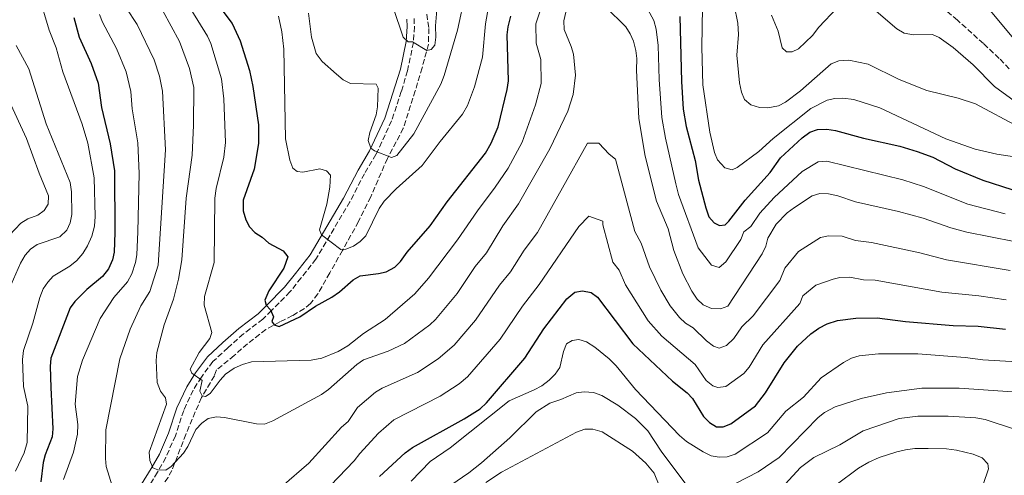
# Model space of a CAD drawing. Units: metres. Extents: x 655879 to 659358, y 4700116 to 4702491.
# Drawn here: x 657690 to 657998, y 4700792 to 4700935 of the extents above; entities that cross this region are included whole.
import ezdxf

# ---------------------------------------------------------------- set-up
doc = ezdxf.new("R2010")
doc.units = ezdxf.units.M
doc.header["$MEASUREMENT"] = 0
doc.linetypes.add('DGN Style 3', pattern=[2.435891, 1.739922, -0.695969])
for name, color, linetype, lineweight in [('Barranco lineal', 142, 'DGN Style 3', 13), ('Camino', 7, 'DGN Style 3', 0), ('Curva de nivel directora', 30, 'Continuous', 30), ('Curva de nivel intermedia', 30, 'Continuous', 0), ('Margen derecho', 7, 'Continuous', 0), ('Senda', 7, 'DGN Style 3', 0)]:
    doc.layers.add(name, color=color, linetype=linetype, lineweight=lineweight)

msp = doc.modelspace()

# ---------------------------------------------------------------- linework, layer by layer
at = {"layer": 'Barranco lineal', "color": 142, "linetype": 'DGN Style 3', "lineweight": 13}
for points in [[(657817.7, 4700936.45, 833.41), (657818.29, 4700931.99, 834.31), (657818.18, 4700927.06, 835.12), (657816.18, 4700919.65, 835.68), (657814.06, 4700912.51, 836.57), (657810.31, 4700900.81, 838.84), (657805.35, 4700891.34, 840.49), (657800.12, 4700879.32, 842), (657796.31, 4700871.63, 843.72), (657791.28, 4700862.59, 845.02), (657787.32, 4700855.55, 847.22), (657783.61, 4700849.04, 847.24), (657781.3, 4700845.98, 847.72), (657779.38, 4700844.4, 848.12), (657775.69, 4700842.24, 848.97), (657771.73, 4700840.3, 850.18), (657767.37, 4700837.86, 850.56), (657761.56, 4700833.44, 852.03)], [(657761.56, 4700833.44, 852.03), (657757.44, 4700829.75, 852.85), (657751.9, 4700825.26, 854.37), (657751.27, 4700823.39, 854.37), (657747.2, 4700816.62, 855.74), (657742.32, 4700805.11, 858.35), (657737.99, 4700793.83, 860.27), (657736.78, 4700791.66, 860.5), (657733.76, 4700787.66, 860.86), (657728.53, 4700781.62, 862.46), (657725.78, 4700777.54, 863.62), (657724.15, 4700773.73, 864.3), (657721.58, 4700767.08, 864.81), (657717.78, 4700757.23, 867.14), (657714.45, 4700744.65, 869.89), (657711.19, 4700735.37, 871.61), (657706.41, 4700724.96, 872.64), (657701.93, 4700715.54, 875.8), (657700.9, 4700713.31, 875.99), (657697.7, 4700706.46, 875.54), (657696.83, 4700704.69, 875.8), (657695.61, 4700702.64, 876.55), (657691.47, 4700696.99, 879.3), (657687.51, 4700688.71, 881.16)]]:
    msp.add_polyline3d(points, dxfattribs=at)
at = {"layer": 'Camino', "color": 7, "linetype": 'DGN Style 3', "lineweight": 0}
msp.add_polyline3d([(657813.68, 4700935.13, 834.24), (657813.77, 4700932.53, 834.88), (657813.46, 4700927.6, 835.61), (657811.64, 4700918.74, 836.64), (657809.68, 4700912.27, 837.4), (657806.67, 4700903.12, 838.92), (657801.77, 4700892.63, 840.35), (657798.16, 4700886.58, 841.31), (657793.62, 4700877.82, 843.03), (657783.01, 4700859.91, 846.6), (657778.38, 4700854, 847.98), (657774.88, 4700849.66, 848.53), (657769.09, 4700843.79, 850.07), (657766.38, 4700841.11, 850.52), (657760.32, 4700836.49, 851.82), (657755.43, 4700832.18, 852.44), (657750.81, 4700827.84, 853.75), (657747.19, 4700823.02, 855.4), (657744.6, 4700818.93, 855.89), (657741.66, 4700812.58, 857.25), (657739.05, 4700804.68, 858.14), (657736.07, 4700797.86, 859.79), (657733.47, 4700793.25, 860.76), (657730.37, 4700788.25, 861.37)], dxfattribs=at)
at = {"layer": 'Curva de nivel directora', "color": 30, "linetype": 'Continuous', "lineweight": 30, "flags": 128}
for points, elevation in [([(657751.43, 4700940.68), (657756.86, 4700933.48), (657759.27, 4700928.11), (657762.21, 4700918.88), (657763.32, 4700913.88), (657765.03, 4700901.81), (657765.05, 4700895.98), (657763.7, 4700888.03), (657760.22, 4700878.28), (657760.26, 4700874.97), (657761.13, 4700872.21), (657762.28, 4700869.99), (657763.86, 4700868.19), (657766.15, 4700866.74), (657768.27, 4700864.9), (657772.78, 4700862.49), (657774.25, 4700860.6), (657772.93, 4700857.01), (657768.32, 4700849.97), (657767, 4700847.02), (657767.46, 4700845.47), (657768.85, 4700844.05), (657769.71, 4700841.83), (657769.26, 4700840.42), (657769.97, 4700839.32), (657771.52, 4700838.8), (657778, 4700841.82), (657782.84, 4700845.17), (657788.02, 4700847.95), (657790.41, 4700849.65), (657794.64, 4700853.42), (657796.81, 4700854.67), (657802.57, 4700855.35), (657804.99, 4700855.95), (657807.65, 4700857.37), (657809.47, 4700859.1), (657811.57, 4700862.01), (657818.69, 4700870.33), (657823.98, 4700877.76), (657836.05, 4700893), (657837.75, 4700896.1), (657839.93, 4700901.23), (657842.78, 4700912.85), (657843.17, 4700915.6), (657842.8, 4700930.04), (657843.07, 4700932.52), (657843.94, 4700935.82)], 850), ([(657707.34, 4700935.45), (657708.95, 4700929.21), (657712.75, 4700921.02), (657714.9, 4700914.85), (657715.94, 4700907.31), (657718.7, 4700895.97), (657720.05, 4700887.51), (657720.13, 4700868.18), (657719.93, 4700862.09), (657719.39, 4700859.65), (657718.2, 4700856.88), (657716.31, 4700854.47), (657711.4, 4700850.43), (657707.67, 4700846.62), (657706.19, 4700844.61), (657700.17, 4700828.88), (657699.92, 4700826.36), (657700.09, 4700819.76), (657700.8, 4700806.85), (657700.51, 4700804.37), (657698.32, 4700798.71), (657697.74, 4700796.28), (657697.05, 4700790.31)], 875), ([(657896.75, 4700935.69), (657897.28, 4700915.43), (657897.85, 4700906.79), (657898.72, 4700901.31), (657901.52, 4700890.73), (657902.62, 4700884.6), (657904.92, 4700875.96), (657905.86, 4700873.13), (657907.44, 4700871.21), (657909.18, 4700870.44), (657910.95, 4700870.57), (657912.12, 4700871.71), (657917.14, 4700878.36), (657925.04, 4700886.96), (657928.24, 4700891.56), (657935.05, 4700897.82), (657937.41, 4700899.55), (657939.78, 4700900.36), (657942.74, 4700900.49), (657945.45, 4700900.11), (657954.19, 4700897.69), (657965.5, 4700895.16), (657970.9, 4700893.55), (657975.84, 4700891.71), (657982.8, 4700888.07), (657991.52, 4700884.56), (658000.57, 4700881.61)], 850), ([(657802.87, 4700791.97), (657810.86, 4700799.34), (657813.14, 4700800.96), (657829.39, 4700809.93), (657834.32, 4700813.07), (657836.3, 4700815.01), (657848.34, 4700828.88), (657854.25, 4700838.06), (657861.45, 4700847.52), (657863.97, 4700849.55), (657866.31, 4700849.98), (657869.05, 4700849.45), (657871.06, 4700847.95), (657882.03, 4700833.36), (657894.45, 4700821.78), (657899.04, 4700818.13), (657900.74, 4700816.3), (657904.2, 4700810.65), (657906.07, 4700808.85), (657908.22, 4700807.51), (657910.34, 4700807.44), (657912.67, 4700808.36), (657920.43, 4700814.08), (657923.57, 4700818.11), (657929.4, 4700827.45), (657933.57, 4700832.65), (657937.69, 4700836.54), (657940.18, 4700838.32), (657942.82, 4700839.69), (657946.07, 4700840.69), (657951.75, 4700841.48), (657958.48, 4700841.54), (657967.32, 4700840.42), (657982.19, 4700839.17), (657990.04, 4700838.93), (657998.52, 4700838.03)], 875)]:
    msp.add_lwpolyline(points, dxfattribs=dict(at, elevation=elevation))
at = {"layer": 'Curva de nivel intermedia', "color": 30, "linetype": 'Continuous', "lineweight": 0, "flags": 128}
for points, elevation in [([(657696.41, 4700942.4), (657699.57, 4700931.47), (657701.77, 4700925.93), (657703.86, 4700918.45), (657709.96, 4700902.09), (657711.74, 4700896.11), (657713.72, 4700885.27), (657713.94, 4700873.22), (657713.73, 4700870.21), (657712.9, 4700867.08), (657711.64, 4700864.08), (657710.09, 4700861.63), (657708.23, 4700859.44), (657706.11, 4700857.72), (657700.86, 4700854.55), (657699.15, 4700852.73), (657697.77, 4700850.58), (657696.7, 4700847.92), (657694.52, 4700839.86), (657691.56, 4700831.36), (657691.28, 4700828.5), (657691.6, 4700820.07), (657692.95, 4700813.94), (657692.69, 4700802.58), (657691.77, 4700799.33), (657689.09, 4700793.56)], 880), ([(657780.69, 4700936.73), (657781.65, 4700929.3), (657783.07, 4700924.13), (657784.96, 4700921.67), (657789.43, 4700917.71), (657791.55, 4700915.94), (657793.78, 4700914.79), (657801.84, 4700914.59), (657802.43, 4700913.33), (657802.27, 4700907.5), (657801.84, 4700905), (657799.84, 4700899.46), (657799.37, 4700896.93), (657800.13, 4700894.57), (657801.33, 4700893.72), (657806.62, 4700891.64), (657808.27, 4700892.32), (657813.57, 4700899.06), (657822, 4700914.6), (657823.06, 4700917.23), (657827.26, 4700931.44), (657829.62, 4700942.59)], 840), ([(657813.89, 4700849.06), (657818.14, 4700853.9), (657827.25, 4700865.95), (657833.46, 4700875.02), (657839.04, 4700882.36), (657843.05, 4700888.33), (657847.48, 4700896.48), (657851.62, 4700908.1), (657853.43, 4700914.73), (657853.27, 4700922.27), (657851.8, 4700927.38), (657851.78, 4700933.46), (657854.24, 4700941.15)], 855), ([(657723.67, 4700938.4), (657727.14, 4700933.18), (657732.39, 4700922.22), (657734.07, 4700917.07), (657735.07, 4700912.34), (657735.94, 4700894.01), (657733.69, 4700857.97), (657731.1, 4700849.73), (657728.3, 4700845.26), (657724.92, 4700838.02)], 865), ([(657743.91, 4700937.96), (657749.06, 4700929.54), (657750.11, 4700927.28), (657753.51, 4700916.22), (657754.24, 4700909.98), (657754.78, 4700896.38), (657754.26, 4700891.73), (657751.85, 4700881.92), (657751.42, 4700878.91)], 855), ([(657771.29, 4700935.81), (657772.31, 4700930.93), (657772.94, 4700925.47), (657773.5, 4700897.44), (657774.82, 4700890.81), (657775.79, 4700888.34), (657777.18, 4700887.28), (657778.87, 4700887.06), (657784.19, 4700888.08), (657786.29, 4700887.46), (657787.57, 4700886.15), (657787.36, 4700882.36), (657786.42, 4700877.03), (657784.16, 4700869.02), (657784.76, 4700867.44), (657790.77, 4700862.88), (657792.4, 4700862.95), (657794.7, 4700863.92), (657796.86, 4700865.4), (657798.64, 4700867.16), (657802.82, 4700875.68), (657804.3, 4700877.98), (657808.05, 4700881.9), (657816.19, 4700889.13), (657821.79, 4700896.66), (657828.85, 4700905.24), (657830.35, 4700907.91), (657832.54, 4700913.74), (657835.02, 4700923.01), (657836.05, 4700933.47), (657837.1, 4700939.4)], 845), ([(657807.19, 4700938.55), (657810.25, 4700929.23), (657811.79, 4700927.85), (657813.19, 4700927.83), (657817.63, 4700925.05), (657818.99, 4700925.44), (657820.16, 4700926.75), (657820.52, 4700929.23), (657820.43, 4700932.84), (657820.89, 4700939.05)], 835), ([(657873.5, 4700938.74), (657879.9, 4700932.45), (657881.24, 4700930.34), (657882.23, 4700928), (657883.03, 4700925.13), (657883.29, 4700922.59), (657883.17, 4700918.92), (657883.97, 4700903.83), (657885.96, 4700892.02), (657889.48, 4700878.02), (657893.09, 4700869.34), (657894.89, 4700862.54), (657897.7, 4700855.24), (657900.52, 4700849.88), (657902.18, 4700847.42), (657904.05, 4700845.64), (657906.69, 4700844.42), (657909.43, 4700844.32), (657911.73, 4700845.19), (657922.53, 4700861.49), (657923.68, 4700863.96), (657924.29, 4700866.42), (657926.86, 4700870.76), (657930.34, 4700874.39), (657932.59, 4700876.07), (657938.14, 4700879.67), (657940.55, 4700880.36), (657943.18, 4700880.24), (657946.16, 4700879.66), (657951.64, 4700877.83)], 860), ([(657886.11, 4700939.02), (657888.66, 4700934.47), (657889.34, 4700931.81), (657889.99, 4700926.66), (657890.29, 4700916.06), (657891.12, 4700904.13), (657892.24, 4700897.65), (657895.51, 4700883.46), (657896.37, 4700880.1), (657902.49, 4700863.37), (657906.62, 4700858.04), (657909.08, 4700857.27), (657911.18, 4700859.04), (657915.86, 4700865.97), (657916.74, 4700868.43), (657918.96, 4700870.06), (657921.72, 4700874.24), (657926.27, 4700879.13), (657935.03, 4700887.31), (657939.99, 4700890.29), (657942.66, 4700890.51), (657966.51, 4700884.62), (657972.89, 4700882.6), (657986.84, 4700877.1), (657998.43, 4700873.99)], 855), ([(657903.89, 4700938.49), (657903.67, 4700926.13), (657903.99, 4700914.35), (657906.13, 4700899.55), (657907.6, 4700893.23), (657908.51, 4700890.91), (657910.81, 4700888.45), (657913.12, 4700887.81), (657914.63, 4700888.51), (657921.47, 4700893.55)], 845), ([(657913.74, 4700939.31), (657914.93, 4700933.68), (657915.08, 4700930.12), (657914.56, 4700923.65), (657915.41, 4700915.02), (657916, 4700912.07), (657917.02, 4700909.79), (657919, 4700908.1), (657921.68, 4700907.31)], 840), ([(657925.46, 4700936.13), (657927.48, 4700931.12), (657928.79, 4700925.88), (657930.07, 4700924.71), (657931.87, 4700924.7), (657933.87, 4700925.6), (657938.24, 4700929.77), (657940.21, 4700932.39), (657945.94, 4700938.38)], 835), ([(657955.99, 4700939.26), (657964.59, 4700931.9), (657966.88, 4700930.56), (657969.81, 4700930.01), (657975.77, 4700930.1), (657977.87, 4700929.2), (657982.21, 4700926), (657988.45, 4700920.57), (657995.13, 4700913.88), (658005.09, 4700906.59)], 835), ([(658001.66, 4700928.15), (657991.13, 4700940.68)], 835), ([(657715.33, 4700936.32), (657716.23, 4700933.98), (657720.63, 4700925.76), (657723.68, 4700918.43), (657725.15, 4700912.27), (657725.55, 4700906.89), (657727.3, 4700896.24), (657727.79, 4700886.67), (657727.32, 4700868.44), (657726.97, 4700861.27), (657726.58, 4700858.81), (657725.41, 4700855.29), (657724.14, 4700852.76), (657719.85, 4700847.84), (657715.55, 4700841.31)], 870), ([(657735.18, 4700937.44), (657740.4, 4700927.95), (657743.49, 4700919.42), (657744.81, 4700913.56), (657744.74, 4700901.77), (657744.31, 4700892.41), (657742.41, 4700878.95), (657741.05, 4700859.63), (657740.03, 4700853.62), (657738.49, 4700847.36), (657735.51, 4700839.35), (657733.23, 4700830.75), (657733.05, 4700828.25), (657733.42, 4700821.35), (657734.39, 4700818.62), (657735.98, 4700816.56), (657736.3, 4700814.51), (657730.87, 4700799.51), (657731.06, 4700796.92), (657732.03, 4700794.63), (657733.59, 4700794.04), (657736.1, 4700793.94), (657737.75, 4700795.08), (657741.65, 4700799.21), (657742.97, 4700801.33), (657745.42, 4700806.58), (657747.3, 4700808.59), (657749.33, 4700810.04), (657751.92, 4700810.61), (657754.41, 4700810.42), (657764.45, 4700808.43), (657766.96, 4700808.35), (657769.56, 4700809.31), (657784.7, 4700817.53), (657786.98, 4700819.15), (657795.79, 4700826.96), (657797.82, 4700828.43), (657805.56, 4700831.15), (657810.68, 4700833.51), (657818.59, 4700839.31), (657820.42, 4700841.01), (657827.17, 4700849.09), (657832.75, 4700857.61), (657836.29, 4700861.85), (657841.38, 4700870.32), (657846.33, 4700877.16), (657856.16, 4700894.32), (657861.79, 4700906.16), (657863.38, 4700911.38), (657864.15, 4700917.37), (657863.49, 4700923.94), (657862.83, 4700926.35), (657860.62, 4700931.67), (657860.48, 4700934.4), (657861.08, 4700937.1)], 860), ([(657689.26, 4700926.68), (657693.27, 4700919.38), (657698.67, 4700902.13), (657706.14, 4700883.83), (657706.64, 4700880.87), (657706.74, 4700873.84), (657706.17, 4700871.2), (657705.14, 4700868.94), (657702.97, 4700866.81), (657695.82, 4700864.45), (657693.77, 4700863.03), (657692.11, 4700861.07), (657690.62, 4700858.63), (657687, 4700850.26)], 885), ([(657921.68, 4700907.31), (657924.26, 4700907.14), (657927.56, 4700907.78), (657929.77, 4700908.94), (657934.53, 4700912.44), (657944.11, 4700920.94), (657946.43, 4700921.88), (657949.54, 4700922.07), (657955.58, 4700920.82), (657965.29, 4700916.04), (657973.93, 4700912.54), (657983.79, 4700910.17), (657989.15, 4700908.45), (658002.81, 4700901.17)], 840), ([(657921.47, 4700893.55), (657925.9, 4700897.59), (657937.72, 4700906.99), (657942.79, 4700909.59), (657945.23, 4700910.13), (657947.74, 4700910.2), (657951.11, 4700909.76), (657959.32, 4700907.18), (657979.94, 4700897.45), (657989.03, 4700894.28), (657995.87, 4700892.69), (658004.23, 4700891.46)], 845), ([(657687.04, 4700909.59), (657692.56, 4700897.58), (657696.48, 4700886.73), (657699.43, 4700879.68), (657699.27, 4700877.04), (657698.06, 4700875.12), (657696.03, 4700873.66), (657692.95, 4700872.52), (657690.7, 4700871.08), (657687.2, 4700867.42)], 890), ([(657772.35, 4700788.79), (657780.76, 4700796.09), (657790.97, 4700807.4), (657793.06, 4700809.14), (657796.03, 4700813.56), (657801.57, 4700818.29), (657803.73, 4700819.56), (657814.78, 4700824.46), (657821.25, 4700828.67), (657826.25, 4700832.99), (657832.93, 4700840.8), (657840.42, 4700851.76), (657843.79, 4700855.91), (657848.07, 4700862.72), (657852.28, 4700868.16), (657867.93, 4700896.11), (657871.47, 4700896.17), (657874.67, 4700892.68), (657876.66, 4700891.13), (657882.67, 4700868.5), (657884.62, 4700864.92), (657887.25, 4700857.44), (657890.82, 4700850.15), (657893.7, 4700845.24), (657896.68, 4700841.6), (657898.54, 4700839.84), (657900.91, 4700838.46), (657905.14, 4700834.34), (657907.24, 4700832.72), (657909.03, 4700832.05), (657911.32, 4700832.93), (657913.69, 4700835.03), (657916.09, 4700838.7), (657919.72, 4700842.13), (657928.02, 4700853.23), (657929.59, 4700857.05), (657933.84, 4700862.28), (657940.78, 4700866.68), (657943.25, 4700867.2), (657947.46, 4700867.03), (657951.68, 4700865.71), (657956.64, 4700865.11), (657971.81, 4700861.87), (657980.11, 4700859.63), (657999.97, 4700856.31)], 865), ([(657751.42, 4700878.91), (657751.2, 4700858.8), (657748.17, 4700848.21), (657748.04, 4700845.45), (657750.41, 4700837), (657749.83, 4700835.04), (657746.54, 4700830.72), (657743.68, 4700825.47), (657744.2, 4700824.19), (657747.4, 4700821.97), (657746.74, 4700818.62), (657747.41, 4700817.17), (657748.53, 4700816.98), (657749.99, 4700817.9), (657753.06, 4700822.09), (657754.77, 4700823.91), (657757.4, 4700825.76), (657760.04, 4700826.99), (657762.88, 4700827.75), (657781.53, 4700828.26), (657784.87, 4700828.96), (657789.91, 4700831.06), (657792.96, 4700832.77), (657797.9, 4700836.65), (657804.61, 4700841.05), (657813.89, 4700849.06)], 855), ([(657951.64, 4700877.83), (657965.12, 4700874.8), (657972.8, 4700872.7), (657981.52, 4700869.65), (657986.48, 4700868.31), (658001.29, 4700865.38)], 860), ([(657782.68, 4700783.99), (657795, 4700796.86), (657796.68, 4700799.16), (657802.52, 4700805.47), (657807.36, 4700809.63), (657821.79, 4700817.07), (657827.78, 4700820.87), (657830.4, 4700823.11), (657840.64, 4700834.84), (657847.56, 4700845.18), (657852.77, 4700851.99), (657865.18, 4700870.1), (657868.28, 4700873.29), (657872.64, 4700871.79), (657872.65, 4700870.61), (657875.86, 4700858.97), (657877.84, 4700856.43), (657879.8, 4700851.83), (657886.89, 4700840.6), (657891.18, 4700835.77), (657901.59, 4700826.9), (657905.03, 4700821.91), (657907.05, 4700820.31), (657908.62, 4700819.78), (657911.14, 4700820.08), (657916.76, 4700824.16), (657918.38, 4700826.07), (657922.74, 4700833.07), (657934.3, 4700846.04), (657935.26, 4700848.36), (657939.32, 4700851.76), (657944.68, 4700853.64), (657946.76, 4700854.1), (657949.89, 4700854.21), (657954.19, 4700853.43), (657957.83, 4700853.27), (657978.7, 4700849.6), (657990.27, 4700848.43), (657998.73, 4700847.21)], 870), ([(657715.55, 4700841.31), (657709.99, 4700828.26), (657708.51, 4700823.17), (657707.73, 4700814.55), (657708.61, 4700808.24), (657708.47, 4700805.21), (657707.26, 4700799.5), (657704.04, 4700791)], 870), ([(657724.92, 4700838.02), (657721.67, 4700828.67), (657717.34, 4700806.49), (657717.19, 4700797.55), (657717.45, 4700795.07), (657719.3, 4700788.98)], 865), ([(657812.73, 4700790.51), (657818.74, 4700796.61), (657824.93, 4700800.88), (657843.36, 4700815.61), (657851.27, 4700819.02), (657853.66, 4700820.32), (657855.87, 4700822.09), (657857.78, 4700823.92), (657859.2, 4700825.98), (657860.41, 4700831.05), (657861.35, 4700833.37), (657863.06, 4700834.48), (657865.22, 4700834.73), (657867.62, 4700834.04), (657870.19, 4700832.36), (657874.7, 4700828.67), (657876.81, 4700826.52), (657882.93, 4700819.16), (657896.7, 4700804.74), (657898.89, 4700802.9), (657904.06, 4700799.63), (657906.52, 4700798.45), (657909.05, 4700797.95), (657911.55, 4700798.1), (657914.1, 4700798.9), (657924.18, 4700805.55), (657929.93, 4700812.34), (657935.46, 4700816.73), (657940.98, 4700822.83), (657947.93, 4700827.62), (657950.47, 4700828.92), (657952.87, 4700829.63), (657958.88, 4700830.28), (657971.16, 4700830.25), (657985.99, 4700829.11), (657991.47, 4700828.37), (658009.22, 4700827.41)], 880), ([(657821.54, 4700786.74), (657830.76, 4700793.05), (657834.76, 4700796.19), (657843.63, 4700803.99), (657851.82, 4700812.19), (657856.15, 4700814.88), (657859.51, 4700815.98), (657864.38, 4700818.13), (657866.86, 4700818.45), (657869.74, 4700818.17), (657872.41, 4700817.21), (657877.35, 4700814.2), (657882.95, 4700810.04), (657886.72, 4700806.24), (657890.89, 4700799.87), (657901.44, 4700785.76)], 885), ([(657914.17, 4700789.77), (657921.28, 4700793.38), (657927.8, 4700797.88), (657939.97, 4700810.42), (657941.96, 4700811.92), (657945.29, 4700813.67), (657953.42, 4700816.36), (657961.36, 4700818.06), (657972.43, 4700819.51), (657984.07, 4700819.59), (658006.82, 4700817.98)], 885), ([(657929.65, 4700789.51), (657934.47, 4700794.74), (657938.63, 4700797.87), (657946.82, 4700801.81), (657954.07, 4700806.21), (657965.32, 4700810.07), (657971.16, 4700810.75), (657980.66, 4700810.84), (657989.31, 4700810.27), (657992.17, 4700809.76), (658001.37, 4700806.69)], 890), ([(657836.09, 4700790.04), (657840.97, 4700793.27), (657864.42, 4700805.83), (657867.1, 4700806.77), (657869.61, 4700806.78), (657872.48, 4700805.95), (657881.94, 4700799.91), (657886.14, 4700796.15), (657888.75, 4700792.99), (657893.4, 4700781.38)], 890), ([(657945.67, 4700789.35), (657952.66, 4700794.5), (657955.84, 4700796.41), (657959.02, 4700797.86), (657964.56, 4700799.69), (657967.3, 4700800.29), (657970.21, 4700800.67), (657974.38, 4700800.71), (657980.16, 4700800.61), (657983.23, 4700800.18), (657988.43, 4700798.91), (657991.25, 4700797.73), (657993, 4700795.95), (657993.25, 4700794.38), (657991.63, 4700789.48)], 895)]:
    msp.add_lwpolyline(points, dxfattribs=dict(at, elevation=elevation))
at = {"layer": 'Margen derecho', "color": 7, "linetype": 'Continuous', "lineweight": 0}
msp.add_polyline3d([(657811.43, 4700934.85, 834.24), (657811.52, 4700932.56, 834.88), (657811.23, 4700927.9, 835.61), (657809.46, 4700919.3, 836.64), (657804.58, 4700903.95, 838.92), (657799.78, 4700893.7, 840.35), (657796.2, 4700887.68, 841.31), (657791.66, 4700878.92, 843.03), (657781.15, 4700861.19, 846.6), (657776.62, 4700855.4, 847.98), (657773.2, 4700851.16, 848.53), (657767.5, 4700845.38, 850.07), (657764.9, 4700842.82, 850.52), (657758.9, 4700838.23, 851.82), (657753.92, 4700833.84, 852.44), (657749.13, 4700829.35, 853.75), (657745.34, 4700824.3, 855.4), (657742.62, 4700820.01, 855.89), (657739.57, 4700813.41, 857.25), (657736.95, 4700805.49, 858.14), (657734.05, 4700798.87, 859.79), (657731.53, 4700794.4, 860.76), (657728.5, 4700789.51, 861.37)], dxfattribs=at)
at = {"layer": 'Senda', "color": 7, "linetype": 'DGN Style 3', "lineweight": 0}
msp.add_polyline3d([(657999.73, 4700919.31, 832.83), (657996.62, 4700922.63, 832.27), (657991.65, 4700927.26, 831.59), (657983.51, 4700934.61, 829.94), (657975.99, 4700940.87, 829.12)], dxfattribs=at)

doc.saveas('drawing.dxf')
